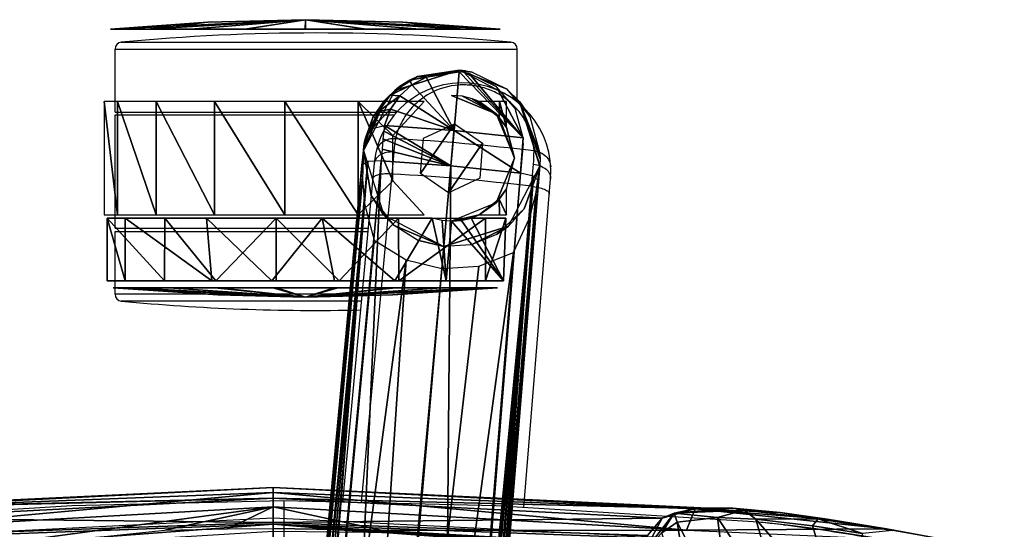
# Model space of a CAD drawing. Units: millimetres. Extents: x -373 to 316, y -250 to 400.
# Drawn here: x -58 to 99, y 319 to 400 of the extents above; entities that cross this region are included whole.
import ezdxf

# ---------------------------------------------------------------- set-up
doc = ezdxf.new("R2010")
doc.units = ezdxf.units.MM
doc.header["$LTSCALE"] = 65.185185
doc.layers.get('0').update_dxf_attribs({"linetype": 'CONTINUOUS'})
for name, color, linetype in [('1', 7, 'CONTINUOUS'), ('148', 7, 'CONTINUOUS'), ('150', 7, 'CONTINUOUS'), ('155', 7, 'CONTINUOUS'), ('163', 7, 'CONTINUOUS'), ('164', 7, 'CONTINUOUS'), ('165', 7, 'CONTINUOUS'), ('166', 7, 'CONTINUOUS'), ('167', 7, 'CONTINUOUS'), ('174', 7, 'CONTINUOUS'), ('175', 7, 'CONTINUOUS'), ('176', 7, 'CONTINUOUS'), ('185', 7, 'CONTINUOUS'), ('192', 7, 'CONTINUOUS'), ('196', 7, 'CONTINUOUS'), ('237', 7, 'CONTINUOUS'), ('238', 7, 'CONTINUOUS'), ('239', 7, 'CONTINUOUS'), ('24', 7, 'CONTINUOUS'), ('240', 7, 'CONTINUOUS'), ('241', 7, 'CONTINUOUS'), ('242', 7, 'CONTINUOUS'), ('243', 7, 'CONTINUOUS'), ('244', 7, 'CONTINUOUS'), ('245', 7, 'CONTINUOUS'), ('26', 7, 'CONTINUOUS'), ('27', 7, 'CONTINUOUS'), ('34', 7, 'CONTINUOUS'), ('4', 7, 'CONTINUOUS')]:
    doc.layers.add(name, color=color, linetype=linetype)

msp = doc.modelspace()

# ---------------------------------------------------------------- linework, layer by layer
at = {"color": 7, "linetype": 'Continuous'}
for p, q in [((-41.4, 396.52, -452.26), (20.61, 396.52, -452.26)), ((-42.4, 385.42, -452.26), (-42.4, 395.43, -452.26)), ((-42.4, 395.43, -452.26), (21.6, 395.43, -452.26)), ((21.6, 387.01, -452.26), (21.6, 395.43, -452.26)), ((14.07, 389.7, -452.26), (14.1, 390, -452.26)), ((-42.4, 385.42, -452.26), (2.44, 385.42, -452.26)), ((-42.4, 366.97, -452.26), (-42.4, 384.97, -452.26)), ((-42.4, 384.97, -452.26), (2.05, 384.97, -452.26)), ((1.94, 379.07, -452.26), (1.66, 375.56, -452.26)), ((-1.15, 377.29, -452.26), (-6.21, 323.42, -452.26)), ((23.85, 373.62, -452.26), (24.17, 377.12, -452.26)), ((1.66, 375.56, -452.26), (-3.25, 323.35, -452.26)), ((22.67, 322.55, -452.26), (26.91, 374.83, -452.26)), ((19.72, 322.73, -452.26), (23.85, 373.62, -452.26)), ((-42.4, 366.97, -452.26), (-2.12, 366.97, -452.26)), ((-42.4, 356.46, -452.26), (-42.4, 366.46, -452.26)), ((-42.4, 366.46, -452.26), (-2.17, 366.46, -452.26)), ((-3.11, 356.46, -452.26), (-42.4, 356.46, -452.26)), ((-3.21, 355.37, -452.26), (-41.4, 355.37, -452.26)), ((-15.53, 323.64, -452.26), (-15.53, 302.13, -452.26)), ((60, 320.21, -452.26), (60, 320.21, -452.26))]:
    msp.add_line(p, q, dxfattribs=at)
at = {"color": 7, "linetype": 'Continuous', "elevation": -452.26}
for points in [[(-15.53, 323.64), (-49.27, 322.83), (-91.07, 320.21)], [(60, 320.21), (18.21, 322.83), (-15.53, 323.64)], [(159.63, 298.97), (151.32, 301.49), (132.62, 306.45), (119.38, 309.64), (108.84, 311.97), (100.65, 313.66), (93.48, 315.06), (87.37, 316.2), (81.92, 317.16), (77.09, 317.96), (72.71, 318.65), (68.74, 319.22), (65.09, 319.69), (61.73, 320.05), (60, 320.21)]]:
    msp.add_lwpolyline(points, dxfattribs=at)
at = {"color": 7, "linetype": 'Continuous'}
for centre, radius, start, end in [((-10.4, 72.89, -452.26), 325.11, 84.5275, 95.4725), ((-41.3, 395.43, -452.26), 1.1, 95.4725, 180), ((20.5, 395.43, -452.26), 1.1, 0, 84.5275), ((12.87, 375.97, -452.26), 14.09, 355.3607, 174.6413), ((13.09, 378.32, -452.26), 11.43, 89.517, 93.9807), ((13.1, 378.54, -452.26), 11.2, 85.0262, 89.5573), ((13.11, 378.67, -452.26), 11.08, 82.9768, 85.0204), ((13.09, 378.45, -452.26), 11.3, 78.8598, 82.9776), ((13.09, 378.49, -452.26), 11.26, 76.7412, 78.8652), ((13.09, 378.51, -452.26), 11.24, 74.8177, 76.707), ((13.11, 378.52, -452.26), 11.22, 62.6925, 74.8804), ((24, 377.27, -452.26), 22.13, 169.8423, 175.3389), ((-15.53, 51.3, -452.26), 330.35, 83.0801, 86.9199), ((2.02, 379.19, -452.26), 22.25, 354.6759, 0.1429), ((-15.53, 51.3, -452.26), 324.72, 83.0346, 86.9654), ((-41.3, 356.46, -452.26), 1.1, 180, 264.5275), ((-10.4, 679, -452.26), 325.11, 264.5275, 271.244), ((52.2, 223.06, -452.26), 97.46, 84.576, 85.4099), ((51.08, 211.07, -452.26), 109.5, 84.2413, 84.5845), ((49.18, 192.6, -452.26), 128.06, 83.3783, 84.2261)]:
    msp.add_arc(centre, radius, start, end, dxfattribs=at)
for points, knots in [([(12.3, 389.72, -452.26), (10.7, 389.61, -452.26), (7.92, 388.79, -452.26), (4.9, 386.43, -452.26), (3.09, 383.87, -452.26), (2.42, 382.06, -452.26), (2.22, 381.17, -452.26)], [0, 0, 0, 0, 0.341512, 0.593748, 0.806068, 1, 1, 1, 1]), ([(24.27, 379.24, -452.26), (24.18, 380.88, -452.26), (23.42, 383.5, -452.26), (21.13, 386.6, -452.26), (19.33, 387.94, -452.26), (18.26, 388.49, -452.26)], [0, 0, 0, 0, 0.428845, 0.683264, 1, 1, 1, 1]), ([(2.22, 381.17, -452.26), (1.54, 381.23, -452.26), (0.47, 380.99, -452.26), (-0.5, 380.06, -452.26), (-0.78, 379.46, -452.26), (-0.85, 379.15, -452.26)], [0, 0, 0, 0, 0.513022, 0.759906, 1, 1, 1, 1]), ([(24.27, 379.24, -452.26), (24.94, 379.18, -452.26), (25.96, 378.76, -452.26), (26.75, 377.68, -452.26), (26.92, 377.04, -452.26), (26.94, 376.72, -452.26)], [0, 0, 0, 0, 0.513024, 0.759907, 1, 1, 1, 1]), ([(1.94, 379.07, -452.26), (1.57, 379.1, -452.26), (0.83, 379.06, -452.26), (-0.16, 378.71, -452.26), (-0.89, 378.11, -452.26), (-1.13, 377.55, -452.26), (-1.15, 377.29, -452.26)], [0, 0, 0, 0, 0.290598, 0.559234, 0.793368, 1, 1, 1, 1]), ([(24.17, 377.12, -452.26), (24.55, 377.09, -452.26), (25.27, 376.92, -452.26), (26.18, 376.41, -452.26), (26.8, 375.69, -452.26), (26.93, 375.1, -452.26), (26.91, 374.83, -452.26)], [0, 0, 0, 0, 0.290598, 0.559234, 0.793368, 1, 1, 1, 1]), ([(1.66, 375.56, -452.26), (1.28, 375.6, -452.26), (0.57, 375.61, -452.26), (-0.27, 375.52, -452.26), (-0.82, 375.36, -452.26), (-1.16, 375.2, -452.26), (-1.37, 374.98, -452.26), (-1.38, 374.83, -452.26)], [0, 0, 0, 0, 0.345885, 0.645829, 0.766728, 0.864968, 1, 1, 1, 1]), ([(23.85, 373.62, -452.26), (24.22, 373.59, -452.26), (24.93, 373.48, -452.26), (25.74, 373.25, -452.26), (26.25, 372.99, -452.26), (26.56, 372.77, -452.26), (26.73, 372.52, -452.26), (26.71, 372.38, -452.26)], [0, 0, 0, 0, 0.345875, 0.645816, 0.766718, 0.864962, 1, 1, 1, 1]), ([(63.95, 319.81, -452.26), (67.88, 319.36, -452.26), (75.78, 318.16, -452.26), (87.64, 316.1, -452.26), (99.56, 313.8, -452.26), (115.45, 310.47, -452.26), (135.2, 305.77, -452.26), (150.86, 301.48, -452.26), (158.66, 299.19, -452.26)], [0, 0, 0, 0, 0.122458, 0.246917, 0.372189, 0.497775, 0.74893, 1, 1, 1, 1])]:
    msp.add_open_spline(points, degree=3, knots=knots, dxfattribs=at)
at = {"layer": '1', "linetype": 'Continuous'}
for points in [[(-17.25, 319.92, 561.14), (-17.25, 318.75, 541.61), (-100.72, 313.66, 542.47), (-17.25, 319.92, 561.14)], [(-94.98, 317.04, 580.37), (-17.25, 319.92, 561.14), (-100.72, 313.66, 542.47), (-94.98, 317.04, 580.37)], [(-17.25, 320.91, 581.19), (-17.25, 319.92, 561.14), (-94.98, 317.04, 580.37), (-17.25, 320.91, 581.19)]]:
    msp.add_3dface(points, dxfattribs=at)
at = {"layer": '148', "color": 7, "linetype": 'Continuous', "true_color": 0xf5f5f5}
for points in [[(-14.56, 223.43, -286.04), (-11.79, 115.83, -247.65), (-0.06, 377.67, -341.35), (-14.56, 223.43, -286.04)], [(-0.06, 377.67, -341.35), (-11.79, 115.83, -247.65), (11.05, 376.89, -341.35), (-0.06, 377.67, -341.35)], [(11.05, 376.89, -341.35), (-11.79, 115.83, -247.65), (9.63, 221.31, -286.04), (11.05, 376.89, -341.35)], [(22.13, 375.73, -341.35), (11.05, 376.89, -341.35), (9.63, 221.31, -286.04), (22.13, 375.73, -341.35)]]:
    msp.add_3dface(points, dxfattribs=at)
at = {"layer": '150', "color": 7, "linetype": 'Continuous', "true_color": 0xf5f5f5}
for points in [[(-2.87, 379.39, -359.38), (-16.62, 232.78, -313.83), (-2.87, 379.39, -345.68), (-2.87, 379.39, -359.38)], [(-2.87, 379.39, -345.68), (-16.62, 232.78, -313.83), (-2.98, 378.24, -344.79), (-2.87, 379.39, -345.68)], [(-2.98, 378.24, -344.79), (-16.62, 232.78, -313.83), (-3.1, 376.94, -344.17), (-2.98, 378.24, -344.79)], [(-3.1, 376.94, -344.17), (-16.62, 232.78, -313.83), (-17.57, 222.7, -288.87), (-3.1, 376.94, -344.17)]]:
    msp.add_3dface(points, dxfattribs=at)
at = {"layer": '155', "color": 7, "linetype": 'Continuous', "true_color": 0xf5f5f5}
for points in [[(13.14, 228.31, -313.25), (25.2, 376.94, -359.38), (25, 374.48, -344.17), (13.14, 228.31, -313.25)], [(25, 374.48, -344.17), (25.2, 376.94, -359.38), (25.1, 375.78, -344.8), (25, 374.48, -344.17)], [(25.1, 375.78, -344.8), (25.2, 376.94, -359.38), (25.2, 376.94, -345.68), (25.1, 375.78, -344.8)], [(12.47, 220.07, -288.87), (13.14, 228.31, -313.25), (25, 374.48, -344.17), (12.47, 220.07, -288.87)]]:
    msp.add_3dface(points, dxfattribs=at)
at = {"layer": '163', "color": 7, "linetype": 'Continuous', "true_color": 0xf5f5f5}
for points in [[(12.39, 392.11, -374.31), (2.1, 388.87, -374.31), (12.39, 392.11, -367), (12.39, 392.11, -374.31)], [(12.39, 392.11, -367), (2.1, 388.87, -374.31), (5.74, 391.08, -364.47), (12.39, 392.11, -367)], [(5.74, 391.08, -364.47), (2.1, 388.87, -374.31), (4.51, 390.49, -363.38), (5.74, 391.08, -364.47)], [(4.51, 390.49, -363.38), (2.1, 388.87, -374.31), (2.88, 389.47, -361.55), (4.51, 390.49, -363.38)], [(2.1, 388.87, -374.31), (-2.88, 379.3, -374.31), (0.5, 387.29, -357.76), (2.1, 388.87, -374.31)], [(2.88, 389.47, -361.55), (2.1, 388.87, -374.31), (0.5, 387.29, -357.76), (2.88, 389.47, -361.55)], [(0.5, 387.29, -357.76), (-2.88, 379.3, -374.31), (-1.35, 384.55, -353.16), (0.5, 387.29, -357.76)], [(-1.35, 384.55, -353.16), (-2.88, 379.3, -374.31), (-2.56, 381.26, -347.71), (-1.35, 384.55, -353.16)], [(-2.56, 381.26, -347.71), (-2.88, 379.3, -374.31), (-2.73, 380.46, -346.65), (-2.56, 381.26, -347.71)], [(-2.88, 379.3, -374.31), (-2.87, 379.39, -359.38), (-2.73, 380.46, -346.65), (-2.88, 379.3, -374.31)], [(-2.87, 379.39, -359.38), (-2.88, 379.3, -374.31), (-1.63, 372.17, -362.58), (-2.87, 379.39, -359.38)], [(-2.88, 379.3, -374.31), (0.37, 369.02, -374.31), (-1.63, 372.17, -362.58), (-2.88, 379.3, -374.31)], [(-2.87, 379.39, -359.38), (-2.87, 379.39, -345.68), (-2.73, 380.46, -346.65), (-2.87, 379.39, -359.38)], [(0.37, 369.02, -374.31), (2.01, 367.37, -362.93), (-1.63, 372.17, -362.58), (0.37, 369.02, -374.31)], [(9.93, 364.04, -374.31), (2.01, 367.37, -362.93), (0.37, 369.02, -374.31), (9.93, 364.04, -374.31)], [(5.73, 365.08, -362.06), (2.01, 367.37, -362.93), (9.93, 364.04, -374.31), (5.73, 365.08, -362.06)], [(9.93, 364.04, -361.77), (5.73, 365.08, -362.06), (9.93, 364.04, -374.31), (9.93, 364.04, -361.77)]]:
    msp.add_3dface(points, dxfattribs=at)
at = {"layer": '164', "color": 7, "linetype": 'Continuous', "true_color": 0xf5f5f5}
for points in [[(12.39, 392.11, -374.31), (12.39, 392.11, -367), (13.38, 391.99, -366.94), (12.39, 392.11, -374.31)], [(19.88, 389.13, -363.36), (12.39, 392.11, -374.31), (14.41, 391.78, -366.76), (19.88, 389.13, -363.36)], [(12.39, 392.11, -374.31), (19.88, 389.13, -363.36), (21.95, 387.13, -374.31), (12.39, 392.11, -374.31)], [(14.41, 391.78, -366.76), (12.39, 392.11, -374.31), (13.38, 391.99, -366.94), (14.41, 391.78, -366.76)], [(19.88, 389.13, -363.36), (23.59, 384.7, -356.86), (21.95, 387.13, -374.31), (19.88, 389.13, -363.36)], [(25.2, 376.94, -345.68), (25.2, 376.94, -359.38), (21.95, 387.13, -374.31), (25.2, 376.94, -345.68)], [(21.95, 387.13, -374.31), (25.2, 376.94, -359.38), (25.19, 376.85, -374.31), (21.95, 387.13, -374.31)], [(25.24, 378.01, -346.64), (25.2, 376.94, -345.68), (21.95, 387.13, -374.31), (25.24, 378.01, -346.64)], [(25.22, 378.83, -347.71), (25.24, 378.01, -346.64), (21.95, 387.13, -374.31), (25.22, 378.83, -347.71)], [(23.59, 384.7, -356.86), (25.22, 378.83, -347.71), (21.95, 387.13, -374.31), (23.59, 384.7, -356.86)], [(25.19, 376.85, -374.31), (22.72, 370.03, -362.58), (20.21, 367.29, -374.31), (25.19, 376.85, -374.31)], [(25.2, 376.94, -359.38), (22.72, 370.03, -362.58), (25.19, 376.85, -374.31), (25.2, 376.94, -359.38)], [(22.72, 370.03, -362.58), (18.31, 365.94, -362.93), (20.21, 367.29, -374.31), (22.72, 370.03, -362.58)], [(9.93, 364.04, -361.77), (9.93, 364.04, -374.31), (20.21, 367.29, -374.31), (9.93, 364.04, -361.77)], [(9.93, 364.04, -361.77), (20.21, 367.29, -374.31), (14.25, 364.33, -362.06), (9.93, 364.04, -361.77)], [(20.21, 367.29, -374.31), (18.31, 365.94, -362.93), (14.25, 364.33, -362.06), (20.21, 367.29, -374.31)]]:
    msp.add_3dface(points, dxfattribs=at)
at = {"layer": '165', "color": 7, "linetype": 'Continuous', "true_color": 0xf5f5f5}
for points in [[(7.09, 391, -363.17), (11.54, 382.5, -346.4), (12.36, 391.81, -365.69), (7.09, 391, -363.17)], [(11.54, 382.5, -346.4), (22.55, 381.35, -346.4), (12.36, 391.81, -365.69), (11.54, 382.5, -346.4)], [(12.36, 391.81, -365.69), (22.55, 381.35, -346.4), (13.15, 391.71, -365.63), (12.36, 391.81, -365.69)], [(22.55, 381.35, -346.4), (13.96, 391.55, -365.46), (13.15, 391.71, -365.63), (22.55, 381.35, -346.4)], [(4.82, 389.74, -360.24), (11.54, 382.5, -346.4), (7.09, 391, -363.17), (4.82, 389.74, -360.24)], [(18.31, 389.46, -362.05), (13.96, 391.55, -365.46), (22.55, 381.35, -346.4), (18.31, 389.46, -362.05)], [(2.93, 388.02, -356.45), (11.54, 382.5, -346.4), (4.82, 389.74, -360.24), (2.93, 388.02, -356.45)], [(21.25, 385.97, -355.55), (18.31, 389.46, -362.05), (22.55, 381.35, -346.4), (21.25, 385.97, -355.55)], [(1.46, 385.87, -351.85), (11.54, 382.5, -346.4), (2.93, 388.02, -356.45), (1.46, 385.87, -351.85)], [(0.5, 383.28, -346.4), (11.54, 382.5, -346.4), (1.46, 385.87, -351.85), (0.5, 383.28, -346.4)]]:
    msp.add_3dface(points, dxfattribs=at)
at = {"layer": '166', "color": 7, "linetype": 'Continuous', "true_color": 0xf5f5f5}
for points in [[(0.23, 381.17, -343.51), (11.05, 376.89, -341.35), (0.36, 382.37, -344.87), (0.23, 381.17, -343.51)], [(11.05, 376.89, -341.35), (0.5, 383.28, -346.4), (0.36, 382.37, -344.87), (11.05, 376.89, -341.35)], [(11.05, 376.89, -341.35), (11.54, 382.5, -346.4), (0.5, 383.28, -346.4), (11.05, 376.89, -341.35)], [(11.05, 376.89, -341.35), (22.13, 375.73, -341.35), (11.54, 382.5, -346.4), (11.05, 376.89, -341.35)], [(22.13, 375.73, -341.35), (22.55, 381.35, -346.4), (11.54, 382.5, -346.4), (22.13, 375.73, -341.35)], [(0.1, 379.53, -342.24), (11.05, 376.89, -341.35), (0.23, 381.17, -343.51), (0.1, 379.53, -342.24)], [(22.55, 381.35, -346.4), (22.13, 375.73, -341.35), (22.54, 380.43, -344.87), (22.55, 381.35, -346.4)], [(-0.06, 377.67, -341.35), (11.05, 376.89, -341.35), (0.1, 379.53, -342.24), (-0.06, 377.67, -341.35)], [(22.54, 380.43, -344.87), (22.13, 375.73, -341.35), (22.3, 377.59, -342.24), (22.54, 380.43, -344.87)], [(22.46, 379.23, -343.51), (22.54, 380.43, -344.87), (22.3, 377.59, -342.24), (22.46, 379.23, -343.51)]]:
    msp.add_3dface(points, dxfattribs=at)
at = {"layer": '167', "color": 7, "linetype": 'Continuous', "true_color": 0xf5f5f5}
for points in [[(-1.16, 365.04, -358.15), (3.91, 361.94, -357.29), (-14.06, 227.3, -315.36), (-1.16, 365.04, -358.15)], [(-14.06, 227.3, -315.36), (3.91, 361.94, -357.29), (-12.24, 120.45, -282.3), (-14.06, 227.3, -315.36)], [(9.68, 223.6, -314.86), (-12.24, 120.45, -282.3), (21.03, 363.1, -358.15), (9.68, 223.6, -314.86)], [(21.03, 363.1, -358.15), (-12.24, 120.45, -282.3), (15.49, 360.93, -357.29), (21.03, 363.1, -358.15)], [(3.91, 361.94, -357.29), (9.62, 360.54, -356.99), (-12.24, 120.45, -282.3), (3.91, 361.94, -357.29)], [(-12.24, 120.45, -282.3), (9.62, 360.54, -356.99), (15.49, 360.93, -357.29), (-12.24, 120.45, -282.3)]]:
    msp.add_3dface(points, dxfattribs=at)
at = {"layer": '174', "color": 7, "linetype": 'Continuous', "true_color": 0xf5f5f5}
for points in [[(-14.56, 223.43, -286.04), (-0.06, 377.67, -341.35), (-2.17, 377.57, -342.19), (-14.56, 223.43, -286.04)], [(-26.82, 115.49, -248.54), (-24.82, 115.61, -247.65), (-2.17, 377.57, -342.19), (-26.82, 115.49, -248.54)], [(-3.1, 376.94, -344.17), (-26.82, 115.49, -248.54), (-2.17, 377.57, -342.19), (-3.1, 376.94, -344.17)], [(-3.1, 376.94, -344.17), (-17.57, 222.7, -288.87), (-26.82, 115.49, -248.54), (-3.1, 376.94, -344.17)], [(-24.82, 115.61, -247.65), (-14.56, 223.43, -286.04), (-2.17, 377.57, -342.19), (-24.82, 115.61, -247.65)]]:
    msp.add_3dface(points, dxfattribs=at)
at = {"layer": '175', "color": 7, "linetype": 'Continuous', "true_color": 0xf5f5f5}
for points in [[(12.39, 392.11, -367), (5.74, 391.08, -364.47), (12.38, 392.03, -366.33), (12.39, 392.11, -367)], [(5.74, 391.08, -364.47), (12.36, 391.81, -365.69), (12.38, 392.03, -366.33), (5.74, 391.08, -364.47)], [(5.74, 391.08, -364.47), (7.09, 391, -363.17), (12.36, 391.81, -365.69), (5.74, 391.08, -364.47)], [(4.51, 390.49, -363.38), (2.88, 389.47, -361.55), (1.37, 388.1, -358.07), (4.51, 390.49, -363.38)], [(4.82, 389.74, -360.24), (4.51, 390.49, -363.38), (1.37, 388.1, -358.07), (4.82, 389.74, -360.24)], [(5.74, 391.08, -364.47), (4.51, 390.49, -363.38), (7.09, 391, -363.17), (5.74, 391.08, -364.47)], [(4.51, 390.49, -363.38), (4.82, 389.74, -360.24), (7.09, 391, -363.17), (4.51, 390.49, -363.38)], [(2.88, 389.47, -361.55), (0.5, 387.29, -357.76), (1.37, 388.1, -358.07), (2.88, 389.47, -361.55)], [(2.93, 388.02, -356.45), (4.82, 389.74, -360.24), (1.37, 388.1, -358.07), (2.93, 388.02, -356.45)], [(0.5, 387.29, -357.76), (-1.35, 384.55, -353.16), (-0.47, 385.5, -352.52), (0.5, 387.29, -357.76)], [(0.5, 387.29, -357.76), (-0.47, 385.5, -352.52), (1.37, 388.1, -358.07), (0.5, 387.29, -357.76)], [(-0.47, 385.5, -352.52), (2.93, 388.02, -356.45), (1.37, 388.1, -358.07), (-0.47, 385.5, -352.52)], [(1.46, 385.87, -351.85), (2.93, 388.02, -356.45), (-0.47, 385.5, -352.52), (1.46, 385.87, -351.85)], [(-1.35, 384.55, -353.16), (-2.56, 381.26, -347.71), (-0.47, 385.5, -352.52), (-1.35, 384.55, -353.16)], [(-2.56, 381.26, -347.71), (-1.47, 382.8, -346.85), (-0.47, 385.5, -352.52), (-2.56, 381.26, -347.71)], [(0.5, 383.28, -346.4), (1.46, 385.87, -351.85), (-1.47, 382.8, -346.85), (0.5, 383.28, -346.4)], [(-1.47, 382.8, -346.85), (1.46, 385.87, -351.85), (-0.47, 385.5, -352.52), (-1.47, 382.8, -346.85)]]:
    msp.add_3dface(points, dxfattribs=at)
at = {"layer": '176', "color": 7, "linetype": 'Continuous', "true_color": 0xf5f5f5}
for points in [[(1.01, 113.35, -247.65), (22.13, 375.73, -341.35), (9.63, 221.31, -286.04), (1.01, 113.35, -247.65)], [(22.13, 375.73, -341.35), (1.01, 113.35, -247.65), (24.19, 375.26, -342.19), (22.13, 375.73, -341.35)], [(24.19, 375.26, -342.19), (1.01, 113.35, -247.65), (2.96, 112.88, -248.54), (24.19, 375.26, -342.19)], [(12.47, 220.07, -288.87), (24.19, 375.26, -342.19), (2.96, 112.88, -248.54), (12.47, 220.07, -288.87)], [(12.47, 220.07, -288.87), (25, 374.48, -344.17), (24.19, 375.26, -342.19), (12.47, 220.07, -288.87)]]:
    msp.add_3dface(points, dxfattribs=at)
at = {"layer": '185', "color": 7, "linetype": 'Continuous', "true_color": 0xf5f5f5}
for points in [[(-16.62, 232.78, -313.83), (-2.87, 379.39, -359.38), (-3.03, 374.78, -359.27), (-16.62, 232.78, -313.83)], [(-27.07, 121.46, -279.43), (-23.35, 161.11, -291.63), (-3.03, 374.78, -359.27), (-27.07, 121.46, -279.43)], [(-27.07, 121.46, -279.43), (-3.03, 374.78, -359.27), (-26.19, 120.74, -281.52), (-27.07, 121.46, -279.43)], [(-3.03, 374.78, -359.27), (-2.7, 370.84, -359.06), (-26.19, 120.74, -281.52), (-3.03, 374.78, -359.27)], [(-23.35, 161.11, -291.63), (-16.62, 232.78, -313.83), (-3.03, 374.78, -359.27), (-23.35, 161.11, -291.63)], [(-2.7, 370.84, -359.06), (-14.06, 227.3, -315.36), (-26.19, 120.74, -281.52), (-2.7, 370.84, -359.06)], [(-1.16, 365.04, -358.15), (-14.06, 227.3, -315.36), (-2.7, 370.84, -359.06), (-1.16, 365.04, -358.15)]]:
    msp.add_3dface(points, dxfattribs=at)
at = {"layer": '192', "color": 7, "linetype": 'Continuous', "true_color": 0xf5f5f5}
for points in [[(25.2, 376.94, -359.38), (13.14, 228.31, -313.25), (3.26, 118.16, -281.52), (25.2, 376.94, -359.38)], [(24.55, 372.37, -359.27), (25.2, 376.94, -359.38), (3.26, 118.16, -281.52), (24.55, 372.37, -359.27)], [(23.54, 368.54, -359.06), (24.55, 372.37, -359.27), (3.26, 118.16, -281.52), (23.54, 368.54, -359.06)], [(1.01, 118.11, -282.3), (4.26, 157.37, -294.36), (23.54, 368.54, -359.06), (1.01, 118.11, -282.3)], [(1.01, 118.11, -282.3), (23.54, 368.54, -359.06), (3.26, 118.16, -281.52), (1.01, 118.11, -282.3)], [(4.26, 157.37, -294.36), (9.68, 223.6, -314.86), (23.54, 368.54, -359.06), (4.26, 157.37, -294.36)], [(9.68, 223.6, -314.86), (21.03, 363.1, -358.15), (23.54, 368.54, -359.06), (9.68, 223.6, -314.86)]]:
    msp.add_3dface(points, dxfattribs=at)
at = {"layer": '196', "color": 7, "linetype": 'Continuous', "true_color": 0xf5f5f5}
for points in [[(6.67, 381.25, -363.32), (11.64, 383.56, -364.15), (6.21, 375.67, -361.58), (6.67, 381.25, -363.32)], [(6.21, 375.67, -361.58), (11.64, 383.56, -364.15), (10.68, 372.6, -360.74), (6.21, 375.67, -361.58)], [(10.68, 372.6, -360.74), (11.64, 383.56, -364.15), (16.1, 380.48, -363.33), (10.68, 372.6, -360.74)], [(15.65, 374.9, -361.6), (10.68, 372.6, -360.74), (16.1, 380.48, -363.33), (15.65, 374.9, -361.6)]]:
    msp.add_3dface(points, dxfattribs=at)
at = {"layer": '237', "linetype": 'Continuous'}
for points in [[(15.52, 387.08, -396.37), (18.75, 384.58, -404.06), (18.77, 387.08, -404.15), (15.52, 387.08, -396.37)], [(18.75, 384.58, -404.06), (19.89, 382.95, -412.51), (18.77, 387.08, -404.15), (18.75, 384.58, -404.06)], [(18.77, 387.08, -404.15), (19.89, 382.95, -412.51), (19.89, 387.08, -412.51), (18.77, 387.08, -404.15)], [(19.89, 373.2, -412.51), (18.75, 371.57, -404.07), (19.89, 369.08, -412.51), (19.89, 373.2, -412.51)], [(18.75, 371.57, -404.07), (15.52, 369.08, -396.37), (18.77, 369.08, -404.15), (18.75, 371.57, -404.07)], [(19.89, 369.08, -412.51), (18.75, 371.57, -404.07), (18.77, 369.08, -404.15), (19.89, 369.08, -412.51)]]:
    msp.add_3dface(points, dxfattribs=at)
at = {"layer": '238', "linetype": 'Continuous'}
for points in [[(11.16, 388.08, -378.51), (18.23, 385.15, -378.51), (11.16, 388.08, -390.54), (11.16, 388.08, -378.51)], [(11.16, 388.08, -390.54), (18.23, 385.15, -378.51), (12.88, 387.93, -392.52), (11.16, 388.08, -390.54)], [(12.88, 387.93, -392.52), (18.23, 385.15, -378.51), (14.42, 387.53, -394.62), (12.88, 387.93, -392.52)], [(14.42, 387.53, -394.62), (18.23, 385.15, -378.51), (14.99, 387.31, -395.5), (14.42, 387.53, -394.62)], [(18.23, 385.15, -378.51), (15.52, 387.08, -396.37), (14.99, 387.31, -395.5), (18.23, 385.15, -378.51)], [(18.75, 384.58, -404.06), (15.52, 387.08, -396.37), (18.23, 385.15, -378.51), (18.75, 384.58, -404.06)], [(21.16, 378.08, -378.51), (18.75, 384.58, -404.06), (18.23, 385.15, -378.51), (21.16, 378.08, -378.51)], [(19.89, 382.95, -412.51), (18.75, 384.58, -404.06), (21.16, 378.08, -378.51), (19.89, 382.95, -412.51)], [(19.89, 382.95, -412.51), (21.16, 378.08, -378.51), (21.16, 378.08, -412.51), (19.89, 382.95, -412.51)], [(18.23, 371.01, -378.51), (19.89, 373.2, -412.51), (21.16, 378.08, -412.51), (18.23, 371.01, -378.51)], [(21.16, 378.08, -378.51), (18.23, 371.01, -378.51), (21.16, 378.08, -412.51), (21.16, 378.08, -378.51)], [(18.75, 371.57, -404.07), (19.89, 373.2, -412.51), (18.23, 371.01, -378.51), (18.75, 371.57, -404.07)], [(15.52, 369.08, -396.37), (18.75, 371.57, -404.07), (18.23, 371.01, -378.51), (15.52, 369.08, -396.37)], [(11.16, 368.08, -378.51), (15.52, 369.08, -396.37), (18.23, 371.01, -378.51), (11.16, 368.08, -378.51)], [(15.52, 369.08, -396.37), (11.16, 368.08, -378.51), (14.92, 368.81, -395.39), (15.52, 369.08, -396.37)], [(11.16, 368.08, -378.51), (14.26, 368.57, -394.39), (14.92, 368.81, -395.39), (11.16, 368.08, -378.51)], [(12.71, 368.2, -392.32), (14.26, 368.57, -394.39), (11.16, 368.08, -378.51), (12.71, 368.2, -392.32)], [(11.16, 368.08, -390.54), (12.71, 368.2, -392.32), (11.16, 368.08, -378.51), (11.16, 368.08, -390.54)]]:
    msp.add_3dface(points, dxfattribs=at)
at = {"layer": '239', "linetype": 'Continuous'}
for points in [[(-40.78, 358.57, -398.3), (-26.97, 358.57, -384.17), (-40.78, 368.57, -398.3), (-40.78, 358.57, -398.3)], [(-40.78, 368.57, -398.3), (-26.97, 358.57, -384.17), (-27.82, 368.57, -384.63), (-40.78, 368.57, -398.3)], [(-26.97, 358.57, -384.17), (-17.47, 358.57, -380.96), (-27.82, 368.57, -384.63), (-26.97, 358.57, -384.17)], [(-27.82, 368.57, -384.63), (-17.47, 358.57, -380.96), (-9.42, 368.57, -380.62), (-27.82, 368.57, -384.63)], [(-17.47, 358.57, -380.96), (-7.45, 358.57, -380.85), (-9.42, 368.57, -380.62), (-17.47, 358.57, -380.96)], [(-7.45, 358.57, -380.85), (2.12, 358.57, -383.85), (-9.42, 368.57, -380.62), (-7.45, 358.57, -380.85)], [(-9.42, 368.57, -380.62), (2.12, 358.57, -383.85), (8.05, 368.57, -387.66), (-9.42, 368.57, -380.62)], [(2.12, 358.57, -383.85), (10.29, 358.57, -389.66), (8.05, 368.57, -387.66), (2.12, 358.57, -383.85)], [(8.05, 368.57, -387.66), (10.29, 358.57, -389.66), (9.66, 368.19, -389.06), (8.05, 368.57, -387.66)], [(10.29, 358.57, -389.66), (11.16, 368.08, -390.54), (9.66, 368.19, -389.06), (10.29, 358.57, -389.66)], [(12.71, 368.2, -392.32), (11.16, 368.08, -390.54), (19.44, 358.57, -407.18), (12.71, 368.2, -392.32)], [(14.26, 368.57, -394.39), (12.71, 368.2, -392.32), (19.44, 358.57, -407.18), (14.26, 368.57, -394.39)], [(19.81, 368.57, -410.24), (14.26, 368.57, -394.39), (19.44, 358.57, -407.18), (19.81, 368.57, -410.24)], [(16.56, 368.57, -426.72), (19.81, 368.57, -410.24), (16.56, 358.57, -426.72), (16.56, 368.57, -426.72)], [(16.56, 358.57, -426.72), (19.81, 368.57, -410.24), (19.44, 358.57, -407.18), (16.56, 358.57, -426.72)], [(19.44, 358.57, -407.18), (11.16, 368.08, -390.54), (10.29, 358.57, -389.66), (19.44, 358.57, -407.18)]]:
    msp.add_3dface(points, dxfattribs=at)
at = {"layer": '24', "linetype": 'Continuous'}
for points in [[(-85.29, 322.48, -24.01), (-84.39, 322.34, -14.99), (-17.25, 325.74, -21.31), (-85.29, 322.48, -24.01)], [(-17.25, 324.03, -27.75), (-85.29, 322.48, -24.01), (-17.25, 325.74, -21.31), (-17.25, 324.03, -27.75)], [(-17.25, 325.74, -21.31), (-84.39, 322.34, -14.99), (-17.25, 324.94, -14.53), (-17.25, 325.74, -21.31)], [(-84.39, 322.34, -14.99), (-83, 318.93, -3.1), (-17.25, 324.94, -14.53), (-84.39, 322.34, -14.99)], [(-17.25, 324.94, -14.53), (-83, 318.93, -3.1), (-17.25, 322.67, -6.27), (-17.25, 324.94, -14.53)], [(-84.51, 322.42, -24.52), (-85.29, 322.48, -24.01), (-17.25, 324.03, -27.75), (-84.51, 322.42, -24.52)], [(-79.14, 320.86, -29.32), (-84.51, 322.42, -24.52), (-17.25, 324.03, -27.75), (-79.14, 320.86, -29.32)], [(-17.25, 320.16, -33.58), (-79.14, 320.86, -29.32), (-17.25, 324.03, -27.75), (-17.25, 320.16, -33.58)], [(-83, 318.93, -3.1), (-81.54, 314.05, 11.18), (-17.25, 322.67, -6.27), (-83, 318.93, -3.1)], [(-81.54, 314.05, 11.18), (-34.46, 318.93, 4.91), (-17.25, 322.67, -6.27), (-81.54, 314.05, 11.18)], [(-17.25, 322.67, -6.27), (-34.46, 318.93, 4.91), (-24.48, 319.16, 4.91), (-17.25, 322.67, -6.27)], [(-17.25, 319.22, 4.91), (-17.25, 322.67, -6.27), (-24.48, 319.16, 4.91), (-17.25, 319.22, 4.91)], [(-76.82, 318.11, -33.9), (-79.14, 320.86, -29.32), (-17.25, 320.16, -33.58), (-76.82, 318.11, -33.9)], [(-17.25, 314.19, -40.82), (-76.82, 318.11, -33.9), (-17.25, 320.16, -33.58), (-17.25, 314.19, -40.82)]]:
    msp.add_3dface(points, dxfattribs=at)
at = {"layer": '240', "linetype": 'Continuous'}
for points in [[(-43.67, 358.57, -417.84), (-40.78, 358.57, -398.3), (-43.66, 368.57, -417.87), (-43.67, 358.57, -417.84)], [(-34.52, 358.57, -435.36), (-43.67, 358.57, -417.84), (-43.66, 368.57, -417.87), (-34.52, 358.57, -435.36)], [(-40.78, 358.57, -398.3), (-40.78, 368.57, -398.3), (-43.66, 368.57, -417.87), (-40.78, 358.57, -398.3)], [(-34.49, 368.57, -435.39), (-34.52, 358.57, -435.36), (-43.66, 368.57, -417.87), (-34.49, 368.57, -435.39)], [(-26.35, 358.57, -441.17), (-34.52, 358.57, -435.36), (-34.49, 368.57, -435.39), (-26.35, 358.57, -441.17)], [(-16.77, 368.57, -444.17), (-26.35, 358.57, -441.17), (-34.49, 368.57, -435.39), (-16.77, 368.57, -444.17)], [(-16.78, 358.57, -444.17), (-26.35, 358.57, -441.17), (-16.77, 368.57, -444.17), (-16.78, 358.57, -444.17)], [(-6.75, 358.57, -444.06), (-16.78, 358.57, -444.17), (-16.77, 368.57, -444.17), (-6.75, 358.57, -444.06)], [(2.73, 368.57, -440.86), (-6.75, 358.57, -444.06), (-16.77, 368.57, -444.17), (2.73, 368.57, -440.86)], [(2.74, 358.57, -440.85), (-6.75, 358.57, -444.06), (2.73, 368.57, -440.86), (2.74, 358.57, -440.85)], [(16.56, 368.57, -426.72), (2.74, 358.57, -440.85), (2.73, 368.57, -440.86), (16.56, 368.57, -426.72)], [(16.56, 368.57, -426.72), (16.56, 358.57, -426.72), (2.74, 358.57, -440.85), (16.56, 368.57, -426.72)]]:
    msp.add_3dface(points, dxfattribs=at)
at = {"layer": '241', "linetype": 'Continuous'}
for points in [[(-41.98, 387.08, -401.02), (-44.11, 387.08, -412.51), (-41.98, 369.08, -401.02), (-41.98, 387.08, -401.02)], [(-41.98, 369.08, -401.02), (-44.11, 387.08, -412.51), (-44.11, 369.08, -412.51), (-41.98, 369.08, -401.02)], [(-35.87, 387.08, -391.07), (-41.98, 387.08, -401.02), (-35.87, 369.08, -391.07), (-35.87, 387.08, -391.07)], [(-35.87, 369.08, -391.07), (-41.98, 387.08, -401.02), (-41.98, 369.08, -401.02), (-35.87, 369.08, -391.07)], [(-26.58, 387.08, -383.97), (-35.87, 387.08, -391.07), (-26.58, 369.08, -383.97), (-26.58, 387.08, -383.97)], [(-26.58, 369.08, -383.97), (-35.87, 387.08, -391.07), (-35.87, 369.08, -391.07), (-26.58, 369.08, -383.97)], [(-15.37, 387.08, -380.68), (-26.58, 387.08, -383.97), (-15.37, 369.08, -380.68), (-15.37, 387.08, -380.68)], [(-15.37, 369.08, -380.68), (-26.58, 387.08, -383.97), (-26.58, 369.08, -383.97), (-15.37, 369.08, -380.68)], [(-3.73, 387.08, -381.63), (-15.37, 387.08, -380.68), (-3.73, 369.08, -381.63), (-3.73, 387.08, -381.63)], [(-3.73, 369.08, -381.63), (-15.37, 387.08, -380.68), (-15.37, 369.08, -380.68), (-3.73, 369.08, -381.63)], [(6.8, 387.08, -386.7), (-3.73, 387.08, -381.63), (1.83, 381.68, -383.71), (6.8, 387.08, -386.7)], [(1.83, 381.68, -383.71), (-3.73, 387.08, -381.63), (1.83, 374.48, -383.71), (1.83, 381.68, -383.71)], [(1.83, 374.48, -383.71), (-3.73, 387.08, -381.63), (-3.73, 369.08, -381.63), (1.83, 374.48, -383.71)], [(6.8, 369.08, -386.7), (1.83, 374.48, -383.71), (-3.73, 369.08, -381.63), (6.8, 369.08, -386.7)]]:
    msp.add_3dface(points, dxfattribs=at)
at = {"layer": '242', "linetype": 'Continuous'}
for points in [[(-27.63, 399.74, -412.51), (-12.11, 400.11, -412.51), (-43.12, 398.63, -412.51), (-27.63, 399.74, -412.51)], [(-43.12, 398.63, -412.51), (-12.11, 400.11, -412.51), (-37.21, 398.63, -430.72), (-43.12, 398.63, -412.51)], [(-37.21, 398.63, -430.72), (-12.11, 400.11, -412.51), (-30.34, 398.63, -437.59), (-37.21, 398.63, -430.72)], [(-30.34, 398.63, -437.59), (-12.11, 400.11, -412.51), (-21.68, 398.63, -442), (-30.34, 398.63, -437.59)], [(-21.68, 398.63, -442), (-12.11, 400.11, -412.51), (-12.09, 398.63, -443.51), (-21.68, 398.63, -442)], [(-12.11, 400.11, -412.51), (3.41, 399.74, -412.51), (12.99, 398.63, -430.71), (-12.11, 400.11, -412.51)], [(-12.09, 398.63, -443.51), (-12.11, 400.11, -412.51), (-2.49, 398.63, -441.98), (-12.09, 398.63, -443.51)], [(-2.49, 398.63, -441.98), (-12.11, 400.11, -412.51), (12.99, 398.63, -430.71), (-2.49, 398.63, -441.98)], [(3.41, 399.74, -412.51), (18.89, 398.63, -412.51), (12.99, 398.63, -430.71), (3.41, 399.74, -412.51)]]:
    msp.add_3dface(points, dxfattribs=at)
at = {"layer": '243', "linetype": 'Continuous'}
for points in [[(-27.63, 399.74, -412.51), (-43.12, 398.63, -412.51), (-37.21, 398.63, -394.31), (-27.63, 399.74, -412.51)], [(-12.11, 400.11, -412.51), (-27.63, 399.74, -412.51), (-37.21, 398.63, -394.31), (-12.11, 400.11, -412.51)], [(-21.73, 398.63, -383.04), (-12.11, 400.11, -412.51), (-37.21, 398.63, -394.31), (-21.73, 398.63, -383.04)], [(-12.14, 398.63, -381.5), (-12.11, 400.11, -412.51), (-21.73, 398.63, -383.04), (-12.14, 398.63, -381.5)], [(-2.54, 398.63, -383.02), (-12.11, 400.11, -412.51), (-12.14, 398.63, -381.5), (-2.54, 398.63, -383.02)], [(18.89, 398.63, -412.51), (3.41, 399.74, -412.51), (-12.11, 400.11, -412.51), (18.89, 398.63, -412.51)], [(18.89, 398.63, -412.51), (-12.11, 400.11, -412.51), (12.98, 398.63, -394.3), (18.89, 398.63, -412.51)], [(12.98, 398.63, -394.3), (-12.11, 400.11, -412.51), (6.11, 398.63, -387.43), (12.98, 398.63, -394.3)], [(6.11, 398.63, -387.43), (-12.11, 400.11, -412.51), (-2.54, 398.63, -383.02), (6.11, 398.63, -387.43)]]:
    msp.add_3dface(points, dxfattribs=at)
at = {"layer": '244', "linetype": 'Continuous'}
for points in [[(-26.02, 356.36, -405.62), (-12.11, 355.99, -412.51), (-39.89, 357.47, -398.74), (-26.02, 356.36, -405.62)], [(-39.89, 357.47, -398.74), (-12.11, 355.99, -412.51), (-26.51, 357.47, -385.05), (-39.89, 357.47, -398.74)], [(-26.51, 357.47, -385.05), (-12.11, 355.99, -412.51), (-17.31, 357.47, -381.94), (-26.51, 357.47, -385.05)], [(-17.31, 357.47, -381.94), (-12.11, 355.99, -412.51), (-7.59, 357.47, -381.84), (-17.31, 357.47, -381.94)], [(-12.11, 355.99, -412.51), (1.79, 356.36, -419.4), (18.46, 357.47, -407.35), (-12.11, 355.99, -412.51)], [(-7.59, 357.47, -381.84), (-12.11, 355.99, -412.51), (1.68, 357.47, -384.74), (-7.59, 357.47, -381.84)], [(1.68, 357.47, -384.74), (-12.11, 355.99, -412.51), (9.6, 357.47, -390.37), (1.68, 357.47, -384.74)], [(9.6, 357.47, -390.37), (-12.11, 355.99, -412.51), (18.46, 357.47, -407.35), (9.6, 357.47, -390.37)], [(1.79, 356.36, -419.4), (15.67, 357.47, -426.28), (18.46, 357.47, -407.35), (1.79, 356.36, -419.4)]]:
    msp.add_3dface(points, dxfattribs=at)
at = {"layer": '245', "linetype": 'Continuous'}
for points in [[(-12.11, 355.99, -412.51), (-26.02, 356.36, -405.62), (-42.69, 357.47, -417.67), (-12.11, 355.99, -412.51)], [(-33.82, 357.47, -434.65), (-12.11, 355.99, -412.51), (-42.69, 357.47, -417.67), (-33.82, 357.47, -434.65)], [(-26.02, 356.36, -405.62), (-39.89, 357.47, -398.74), (-42.69, 357.47, -417.67), (-26.02, 356.36, -405.62)], [(-25.9, 357.47, -440.28), (-12.11, 355.99, -412.51), (-33.82, 357.47, -434.65), (-25.9, 357.47, -440.28)], [(-16.63, 357.47, -443.18), (-12.11, 355.99, -412.51), (-25.9, 357.47, -440.28), (-16.63, 357.47, -443.18)], [(-6.92, 357.47, -443.08), (-12.11, 355.99, -412.51), (-16.63, 357.47, -443.18), (-6.92, 357.47, -443.08)], [(15.67, 357.47, -426.28), (1.79, 356.36, -419.4), (-12.11, 355.99, -412.51), (15.67, 357.47, -426.28)], [(15.67, 357.47, -426.28), (-12.11, 355.99, -412.51), (2.28, 357.47, -439.97), (15.67, 357.47, -426.28)], [(2.28, 357.47, -439.97), (-12.11, 355.99, -412.51), (-6.92, 357.47, -443.08), (2.28, 357.47, -439.97)]]:
    msp.add_3dface(points, dxfattribs=at)
at = {"layer": '26', "linetype": 'Continuous'}
for points in [[(-17.25, 324.03, -27.75), (-17.25, 325.74, -21.31), (50.01, 322.42, -24.52), (-17.25, 324.03, -27.75)], [(-17.25, 325.74, -21.31), (-17.25, 324.94, -14.53), (49.89, 322.34, -14.99), (-17.25, 325.74, -21.31)], [(50.01, 322.42, -24.52), (-17.25, 325.74, -21.31), (50.8, 322.48, -24.01), (50.01, 322.42, -24.52)], [(50.8, 322.48, -24.01), (-17.25, 325.74, -21.31), (49.89, 322.34, -14.99), (50.8, 322.48, -24.01)], [(-17.25, 324.94, -14.53), (-17.25, 322.67, -6.27), (48.51, 318.93, -3.1), (-17.25, 324.94, -14.53)], [(49.89, 322.34, -14.99), (-17.25, 324.94, -14.53), (48.51, 318.93, -3.1), (49.89, 322.34, -14.99)], [(-17.25, 320.16, -33.58), (-17.25, 324.03, -27.75), (44.64, 320.86, -29.32), (-17.25, 320.16, -33.58)], [(44.64, 320.86, -29.32), (-17.25, 324.03, -27.75), (50.01, 322.42, -24.52), (44.64, 320.86, -29.32)], [(-17.25, 322.67, -6.27), (-17.25, 319.22, 4.91), (-0.03, 318.93, 4.91), (-17.25, 322.67, -6.27)], [(48.51, 318.93, -3.1), (-17.25, 322.67, -6.27), (-0.03, 318.93, 4.91), (48.51, 318.93, -3.1)], [(49.89, 322.34, -14.99), (48.51, 318.93, -3.1), (80.33, 319.17, -12.06), (49.89, 322.34, -14.99)], [(50.8, 322.48, -24.01), (49.89, 322.34, -14.99), (55.92, 322.47, -21.21), (50.8, 322.48, -24.01)], [(55.92, 322.47, -21.21), (49.89, 322.34, -14.99), (63.43, 321.78, -17.89), (55.92, 322.47, -21.21)], [(63.43, 321.78, -17.89), (49.89, 322.34, -14.99), (70.94, 320.72, -15.12), (63.43, 321.78, -17.89)], [(70.94, 320.72, -15.12), (49.89, 322.34, -14.99), (80.33, 319.17, -12.06), (70.94, 320.72, -15.12)], [(42.32, 318.11, -33.9), (-17.25, 320.16, -33.58), (44.64, 320.86, -29.32), (42.32, 318.11, -33.9)], [(-17.25, 314.19, -40.82), (-17.25, 320.16, -33.58), (42.32, 318.11, -33.9), (-17.25, 314.19, -40.82)], [(-0.03, 318.93, 4.91), (-17.25, 319.22, 4.91), (-10.02, 319.16, 4.91), (-0.03, 318.93, 4.91)], [(80.33, 319.17, -12.06), (48.51, 318.93, -3.1), (91.83, 317.06, -8.62), (80.33, 319.17, -12.06)]]:
    msp.add_3dface(points, dxfattribs=at)
at = {"layer": '27', "linetype": 'Continuous'}
for points in [[(44.63, 318.51, -31.72), (47.05, 320.24, -28.47), (50.27, 299.98, -33.51), (44.63, 318.51, -31.72)], [(47.05, 320.24, -28.47), (53.48, 320.99, -24.31), (55.61, 303.82, -27.36), (47.05, 320.24, -28.47)], [(50.27, 299.98, -33.51), (47.05, 320.24, -28.47), (55.61, 303.82, -27.36), (50.27, 299.98, -33.51)], [(53.48, 320.99, -24.31), (59.56, 320.68, -21.62), (64.05, 304.99, -23.25), (53.48, 320.99, -24.31)], [(55.61, 303.82, -27.36), (53.48, 320.99, -24.31), (64.05, 304.99, -23.25), (55.61, 303.82, -27.36)], [(59.56, 320.68, -21.62), (68.56, 319.62, -18.3), (73.02, 305.17, -19.99), (59.56, 320.68, -21.62)], [(64.05, 304.99, -23.25), (59.56, 320.68, -21.62), (73.02, 305.17, -19.99), (64.05, 304.99, -23.25)], [(68.56, 319.62, -18.3), (76.54, 318.41, -15.71), (73.02, 305.17, -19.99), (68.56, 319.62, -18.3)]]:
    msp.add_3dface(points, dxfattribs=at)
at = {"layer": '34', "linetype": 'Continuous'}
for points in [[(41.78, 315.5, -37.46), (44.64, 320.86, -29.32), (46.59, 321.63, -27.46), (41.78, 315.5, -37.46)], [(44.63, 318.51, -31.72), (41.78, 315.5, -37.46), (46.59, 321.63, -27.46), (44.63, 318.51, -31.72)], [(47.05, 320.24, -28.47), (44.63, 318.51, -31.72), (46.59, 321.63, -27.46), (47.05, 320.24, -28.47)], [(44.64, 320.86, -29.32), (50.01, 322.42, -24.52), (46.59, 321.63, -27.46), (44.64, 320.86, -29.32)], [(50.01, 322.42, -24.52), (50.8, 322.48, -24.01), (46.59, 321.63, -27.46), (50.01, 322.42, -24.52)], [(50.8, 322.48, -24.01), (55.92, 322.47, -21.21), (46.59, 321.63, -27.46), (50.8, 322.48, -24.01)], [(46.59, 321.63, -27.46), (55.92, 322.47, -21.21), (57.71, 322.13, -21.32), (46.59, 321.63, -27.46)], [(53.48, 320.99, -24.31), (46.59, 321.63, -27.46), (57.71, 322.13, -21.32), (53.48, 320.99, -24.31)], [(53.48, 320.99, -24.31), (47.05, 320.24, -28.47), (46.59, 321.63, -27.46), (53.48, 320.99, -24.31)], [(59.56, 320.68, -21.62), (53.48, 320.99, -24.31), (57.71, 322.13, -21.32), (59.56, 320.68, -21.62)], [(55.92, 322.47, -21.21), (63.43, 321.78, -17.89), (57.71, 322.13, -21.32), (55.92, 322.47, -21.21)], [(57.71, 322.13, -21.32), (63.43, 321.78, -17.89), (69.46, 320.78, -16.94), (57.71, 322.13, -21.32)], [(59.56, 320.68, -21.62), (57.71, 322.13, -21.32), (69.46, 320.78, -16.94), (59.56, 320.68, -21.62)], [(63.43, 321.78, -17.89), (70.94, 320.72, -15.12), (69.46, 320.78, -16.94), (63.43, 321.78, -17.89)], [(42.32, 318.11, -33.9), (44.64, 320.86, -29.32), (41.78, 315.5, -37.46), (42.32, 318.11, -33.9)], [(68.56, 319.62, -18.3), (59.56, 320.68, -21.62), (69.46, 320.78, -16.94), (68.56, 319.62, -18.3)], [(76.54, 318.41, -15.71), (68.56, 319.62, -18.3), (69.46, 320.78, -16.94), (76.54, 318.41, -15.71)], [(70.94, 320.72, -15.12), (80.33, 319.17, -12.06), (69.46, 320.78, -16.94), (70.94, 320.72, -15.12)], [(69.46, 320.78, -16.94), (80.33, 319.17, -12.06), (81.33, 318.88, -13.18), (69.46, 320.78, -16.94)], [(76.54, 318.41, -15.71), (69.46, 320.78, -16.94), (81.33, 318.88, -13.18), (76.54, 318.41, -15.71)], [(80.33, 319.17, -12.06), (91.83, 317.06, -8.62), (81.33, 318.88, -13.18), (80.33, 319.17, -12.06)]]:
    msp.add_3dface(points, dxfattribs=at)
at = {"layer": '4', "linetype": 'Continuous'}
for points in [[(-17.25, 319.92, 561.14), (-17.25, 320.91, 581.19), (60.49, 317.04, 580.37), (-17.25, 319.92, 561.14)], [(-17.25, 318.75, 541.61), (-17.25, 319.92, 561.14), (-1.56, 318.56, 541.69), (-17.25, 318.75, 541.61)], [(-1.56, 318.56, 541.69), (-17.25, 319.92, 561.14), (11.32, 318.14, 541.8), (-1.56, 318.56, 541.69)], [(11.32, 318.14, 541.8), (-17.25, 319.92, 561.14), (21.84, 317.61, 541.91), (11.32, 318.14, 541.8)], [(21.84, 317.61, 541.91), (-17.25, 319.92, 561.14), (31.44, 316.99, 542.02), (21.84, 317.61, 541.91)], [(31.44, 316.99, 542.02), (-17.25, 319.92, 561.14), (41.02, 316.24, 542.14), (31.44, 316.99, 542.02)], [(41.02, 316.24, 542.14), (-17.25, 319.92, 561.14), (51.3, 315.29, 542.27), (41.02, 316.24, 542.14)], [(51.3, 315.29, 542.27), (-17.25, 319.92, 561.14), (64.74, 313.84, 542.45), (51.3, 315.29, 542.27)], [(64.74, 313.84, 542.45), (-17.25, 319.92, 561.14), (66.22, 313.66, 542.47), (64.74, 313.84, 542.45)], [(66.22, 313.66, 542.47), (-17.25, 319.92, 561.14), (60.49, 317.04, 580.37), (66.22, 313.66, 542.47)]]:
    msp.add_3dface(points, dxfattribs=at)

doc.saveas('drawing.dxf')
